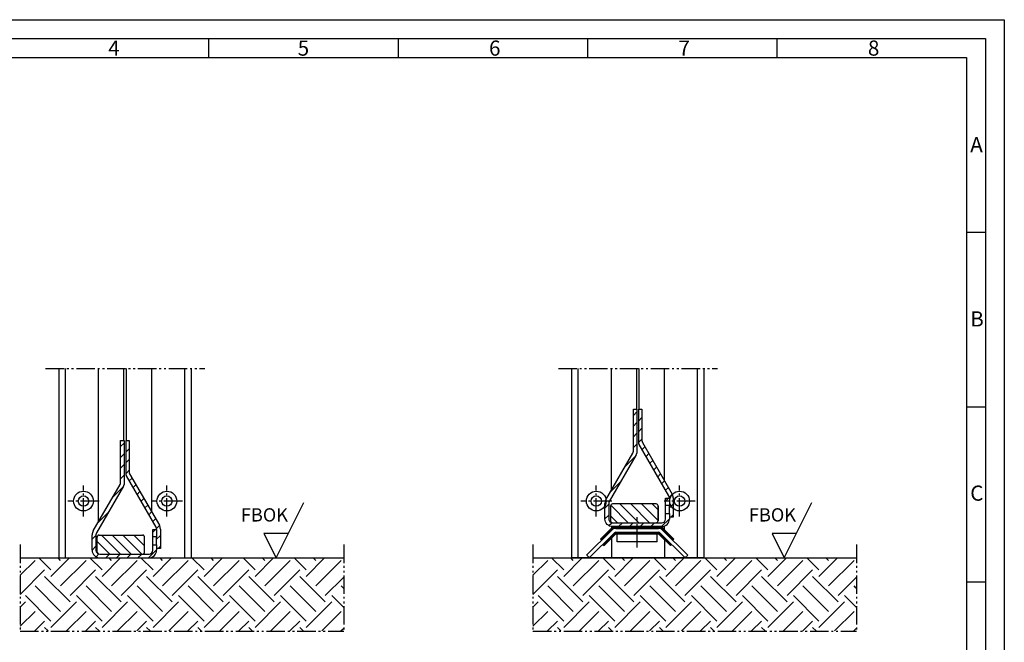
# Model space of a CAD drawing. Units: millimetres. Extents: x 2375 to 3215, y 622 to 1216.
# Drawn here: x 2695 to 3215, y 887 to 1216 of the extents above; entities that cross this region are included whole.
import ezdxf

# ---------------------------------------------------------------- set-up
doc = ezdxf.new("R2010")
doc.units = ezdxf.units.MM
for name, pattern in [('AM_DIN_F_W050', [6.25, 4.75, -1.5]), ('AM_DIN_G_W050', [13.75, 9.75, -1.5, 1, -1.5]), ('gen4a', [16.25, 9.75, -1.5, 1, -1.5, 1, -1.5])]:
    doc.linetypes.add(name, pattern=pattern)
for name, color, linetype, lineweight in [('0AL Kontur', 30, 'Continuous', 30), ('3', 6, 'AM_DIN_F_W050', 25), ('4', 3, 'Continuous', 25), ('5', 3, 'Continuous', 25), ('7', 4, 'AM_DIN_G_W050', 25), ('8', 1, 'Continuous', 25), ('BLECHTEILE', 5, 'Continuous', 35), ('BOR', 7, 'Continuous', 50), ('GEWEBE', 171, 'Continuous', 25)]:
    doc.layers.add(name, color=color, linetype=linetype, lineweight=lineweight)
doc.layers.add('BRUCH', color=9, linetype='gen4a')
doc.layers.add('PEN_Blattrahmen', color=7, linetype='Continuous')
doc.styles.get("Standard").update_dxf_attribs({"font": 'arial.ttf'})
pattern_1 = [(45, (5622.359, 28257.198), (-2.8284271, 2.8284271), [])]
pattern_2 = [(135, (5622.359, 28257.198), (-0.471463446, -0.471463446), [])]

# ---------------------------------------------------------------- blocks, each defined once
blk = doc.blocks.new('GEN_A3')
for p, q in [((5, 292), (415, 292)), ((415, 292), (415, 5))]:
    blk.add_line(p, q)
at = {"layer": 'BOR', "color": 1, "lineweight": 25}
for p, q in [((0, 297), (420, 297)), ((420, 297), (420, 0)), ((210, 292), (210, 287)), ((260, 292), (260, 287)), ((310, 292), (310, 287)), ((360, 292), (360, 287)), ((10, 287), (410, 287)), ((410, 287), (410, 5)), ((415, 240.83), (410, 240.83)), ((415, 194.664), (410, 194.664)), ((415, 148.498), (410, 148.498))]:
    blk.add_line(p, q, dxfattribs=at)
for s, p in [('4', (183.5, 287.5)), ('5', (233.5, 287.5)), ('6', (284, 287.5)), ('7', (334, 287.5)), ('8', (384, 287.5)), ('A', (411, 262)), ('B', (411, 216)), ('C', (411, 170))]:
    blk.add_text(s, height=4, dxfattribs=at).set_placement(p)

msp = doc.modelspace()

# ---------------------------------------------------------------- hatches: boundary and pattern name
at = {"layer": '8'}
h = msp.add_hatch(dxfattribs=at)
h.set_pattern_fill('_U', color=256, scale=4, angle=45, pattern_type=0)
h.set_pattern_definition(pattern_1)
h.paths.add_polyline_path([(3020.69, 1010.04), (3018.82, 1010.04), (3018.82, 987.84, -0.131652), (3018.55, 986.84), (3007.23, 967.23), (3007.23, 963.23), (3020.28, 985.84, 0.066574), (3020.69, 986.82)], flags=17)
h.paths.add_polyline_path([(3007.23, 963.23), (3007.23, 967.23), (3004.37, 962.28, -0.037363), (3004.43, 961.51), (3006.24, 961.51)], flags=17)
h.paths.add_polyline_path([(3005.82, 960.25, -0.131652), (3006.09, 961.25), (3006.24, 961.51), (3004.43, 961.51, -0.123292), (3003.82, 959.06), (3003.82, 952.04, 0.371745), (3007.23, 948.08), (3007.23, 950.13, -0.329505), (3005.82, 952.04)], flags=16)
h.paths.add_polyline_path([(3004.43, 961.51), (3004.02, 961.51, 0.080307), (3003.82, 960.25), (3003.82, 959.06, 0.123292)], flags=0)
h = msp.add_hatch(dxfattribs=at)
h.set_pattern_fill('_U', color=256, scale=4, angle=45, pattern_type=0)
h.set_pattern_definition([(45, (5622.359, 28257.198), (-2.8284271, 2.8284271), [])])
h.paths.add_polyline_path([(3023.32, 1010.04), (3021.69, 1010.04), (3021.69, 991.75, 0.022838), (3021.85, 991.42), (3035.23, 968.25), (3035.23, 972.25), (3023.59, 992.42, -0.131652), (3023.32, 993.42)])
h.paths.add_polyline_path([(3035.23, 972.25), (3035.23, 968.25), (3037.55, 964.24, -0.131652), (3037.82, 963.24), (3037.82, 963.04), (3037.82, 961.51), (3038.03, 961.51, -0.187552), (3039.4, 965.02, 0.015185), (3039.28, 965.24)])
h.paths.add_polyline_path([(3039.82, 957.59, -0.216984), (3038.03, 961.51), (3037.82, 961.51), (3037.82, 959.14), (3037.82, 954.94), (3037.82, 953.04), (3039.82, 953.04)])
h.paths.add_polyline_path([(3039.82, 961.51), (3038.03, 961.51, 0.216984), (3039.82, 957.59)], flags=17)
h.paths.add_polyline_path([(3039.82, 963.24, 0.116236), (3039.4, 965.02, 0.187552), (3038.03, 961.51), (3039.82, 961.51)])
h = msp.add_hatch(dxfattribs=at)
h.set_pattern_fill('_U', color=256, scale=4, angle=45, pattern_type=0)
h.set_pattern_definition([(45, (6012.0227, 27814.942), (-2.8284271, 2.8284271), [])])
h.paths.add_polyline_path([(2750, 993.51), (2748.13, 993.51), (2748.13, 971.31, -0.131652), (2747.86, 970.31), (2736.55, 950.72), (2736.55, 946.72), (2749.6, 969.31, 0.066574), (2750, 970.29)])
h.paths.add_polyline_path([(2736.55, 950.72), (2733.67, 945.72, 0.131652), (2733.13, 943.72), (2733.13, 935.51, 0.372234), (2736.55, 931.55), (2736.55, 933.6, -0.330491), (2735.13, 935.51), (2735.13, 943.72, -0.131652), (2735.4, 944.72), (2736.55, 946.72)])
h.paths.add_polyline_path([(2764.55, 934.1, -0.200045), (2763.13, 933.51), (2737.13, 933.51, -0.073642), (2736.55, 933.6), (2736.55, 931.55, 0.036371), (2737.13, 931.51), (2763.13, 931.51, 0.091003), (2764.55, 931.77)])
h.paths.add_polyline_path([(2767.13, 935.51), (2767.13, 938.41), (2765.13, 938.41), (2765.13, 935.51, -0.19778), (2764.55, 934.1), (2764.55, 931.77, 0.31147)])
h.paths.add_polyline_path([(2767.13, 946.51), (2765.13, 946.51), (2765.13, 942.61), (2767.13, 942.61)])
h = msp.add_hatch(dxfattribs=at)
h.set_pattern_fill('_U', color=256, scale=4, angle=45, pattern_type=0)
h.set_pattern_definition([(45, (6012.0227, 27814.942), (-2.8284271, 2.8284271), [])])
h.paths.add_polyline_path([(2769.13, 946.71, 0.131652), (2768.6, 948.71), (2764.55, 955.71), (2764.55, 951.71), (2766.86, 947.71, -0.131652), (2767.13, 946.71), (2767.13, 946.51), (2767.13, 942.61), (2767.13, 938.41), (2767.13, 936.51), (2769.13, 936.51)])
h.paths.add_polyline_path([(2752.9, 975.89, -0.131652), (2752.63, 976.89), (2752.63, 993.51), (2751, 993.51), (2751, 975.22, 0.022838), (2751.17, 974.89), (2764.55, 951.71), (2764.55, 955.71)])
h = msp.add_hatch(dxfattribs=at)
h.set_pattern_fill('_U', color=256, scale=4, angle=45, pattern_type=0)
h.set_pattern_definition(pattern_1)
h.paths.add_polyline_path([(3037.82, 963.04), (3035.82, 963.04), (3035.82, 961.51), (3037.82, 961.51)])
h.paths.add_polyline_path([(3037.82, 961.51), (3035.82, 961.51), (3035.82, 959.14), (3037.82, 959.14)])
edge = h.paths.add_edge_path()
edge.add_line((3037.82, 954.94), (3035.82, 954.94))
edge.add_line((3035.82, 954.94), (3035.82, 952.04))
edge.add_arc((3033.82, 952.04), 2, -45.0264, 0, ccw=False)
edge.add_line((3035.23, 950.63), (3035.23, 948.3))
edge.add_arc((3033.82, 952.04), 4, 290.6948, 360)
edge.add_line((3037.82, 952.04), (3037.82, 954.94))
edge = h.paths.add_edge_path()
edge.add_arc((3033.82, 952.04), 2, 270, 314.9736, ccw=False)
edge.add_line((3033.82, 950.04), (3007.23, 950.04))
edge.add_line((3007.23, 950.04), (3007.23, 948.04))
edge.add_line((3007.23, 948.04), (3033.82, 948.04))
edge.add_arc((3033.82, 952.04), 4, 270, 290.6948)
edge.add_line((3035.23, 948.3), (3035.23, 950.63))
h = msp.add_hatch(dxfattribs=at)
h.set_pattern_fill('_U', color=256, scale=4, angle=135, pattern_type=0)
h.set_pattern_definition([(135, (5622.359, 28257.198), (-2.8284271, -2.8284271), [])])
edge = h.paths.add_edge_path()
edge.add_line((3007.82, 950.04), (3030.82, 950.04))
edge.add_arc((3030.82, 951.04), 1, 270, 360)
edge.add_line((3031.82, 951.04), (3031.82, 959.04))
edge.add_arc((3030.82, 959.04), 1, 0, 90)
edge.add_line((3030.82, 960.04), (3007.82, 960.04))
edge.add_arc((3007.82, 959.04), 1, 90, 180)
edge.add_line((3006.82, 959.04), (3006.82, 951.04))
edge.add_arc((3007.82, 951.04), 1, 180, 270)
h = msp.add_hatch(dxfattribs=at)
h.set_pattern_fill('ANSI31', color=256, scale=0.21, angle=90, style=0)
h.set_pattern_definition(pattern_2)
h.paths.add_polyline_path([(3007.23, 946.5), (3007.23, 947.2), (3001.45, 941.43), (3001.81, 941.07)])
h.paths.add_polyline_path([(3016.82, 947.79), (3007.82, 947.79), (3007.23, 947.2), (3007.23, 946.5), (3008.02, 947.29), (3016.82, 947.29)])
h.paths.add_polyline_path([(3033.82, 947.79), (3024.82, 947.79), (3024.82, 947.29), (3033.61, 947.29), (3035.23, 945.67), (3035.23, 946.38)])
h.paths.add_polyline_path([(3035.23, 946.38), (3035.23, 945.67), (3039.83, 941.07), (3040.18, 941.43)])
h = msp.add_hatch(dxfattribs=at)
h.set_pattern_fill('_U', color=256, scale=4, angle=135, pattern_type=0)
h.set_pattern_definition([(135, (6012.0227, 27814.942), (-2.8284271, -2.8284271), [])])
h.paths.add_polyline_path([(2760.75, 942.51, 0.414214), (2759.75, 943.51), (2736.75, 943.51, 0.050289), (2736.55, 943.49), (2736.55, 933.6, 0.073642), (2737.13, 933.51), (2759.75, 933.51, 0.414214), (2760.75, 934.51)])
h.paths.add_polyline_path([(2736.55, 943.49, 0.356499), (2735.75, 942.51), (2735.75, 934.51, 0.173353), (2735.98, 933.88, 0.080336), (2736.55, 933.6)])
h = msp.add_hatch(dxfattribs=at)
h.set_pattern_fill('ANSI31', color=256, scale=0.21, angle=90, style=0)
h.set_pattern_definition(pattern_2)
h.paths.add_polyline_path([(3007.23, 942), (3007.23, 942.7), (3002.95, 938.43), (3003.31, 938.07)])
h.paths.add_polyline_path([(3009.52, 944.29), (3016.82, 944.29), (3016.82, 944.79), (3009.32, 944.79), (3007.23, 942.7), (3007.23, 942)])
h.paths.add_polyline_path([(3032.32, 944.79), (3024.82, 944.79), (3024.82, 944.29), (3032.11, 944.29), (3035.23, 941.17), (3035.23, 941.88)])
h.paths.add_polyline_path([(3035.23, 941.88), (3035.23, 941.17), (3038.33, 938.07), (3038.68, 938.43)])
h = msp.add_hatch(dxfattribs=at)
h.set_pattern_fill('EARTH', color=256, scale=3, angle=45, style=0)
h.set_pattern_definition([(45, (2586.763, 1746.795), (8e-15, 26.94077), [19.05, -19.05]), (45, (2581.712, 1751.846), (8e-15, 26.94077), [19.05, -19.05]), (45, (2576.66, 1756.898), (8e-15, 26.94077), [19.05, -19.05]), (135, (2576.66, 1760.265), (-26.94077, 8e-15), [19.05, -19.05]), (135, (2581.712, 1765.317), (-26.94077, 8e-15), [19.05, -19.05]), (135, (2586.763, 1770.368), (-26.94077, 8e-15), [19.05, -19.05])])
h.paths.add_polyline_path([(2695.13, 931.51), (2695.13, 892.96), (2865.75, 892.96), (2865.75, 931.51)])
h = msp.add_hatch(dxfattribs=at)
h.set_pattern_fill('EARTH', color=256, scale=3, angle=45, style=0)
h.set_pattern_definition([(45, (2857.442, 1746.795), (8e-15, 26.94077), [19.05, -19.05]), (45, (2852.39, 1751.846), (8e-15, 26.94077), [19.05, -19.05]), (45, (2847.34, 1756.898), (8e-15, 26.94077), [19.05, -19.05]), (135, (2847.34, 1760.265), (-26.94077, 8e-15), [19.05, -19.05]), (135, (2852.39, 1765.317), (-26.94077, 8e-15), [19.05, -19.05]), (135, (2857.442, 1770.368), (-26.94077, 8e-15), [19.05, -19.05])])
h.paths.add_polyline_path([(2965.81, 931.51), (2965.81, 892.96), (3136.43, 892.96), (3136.43, 931.51)])

# ---------------------------------------------------------------- linework, layer by layer
at = {"layer": '0AL Kontur'}
for p, q in [((2715.55, 1031.51), (2715.55, 931.51)), ((2719.05, 931.51), (2719.05, 1031.51)), ((2736.55, 950.72), (2736.55, 1031.51)), ((2764.55, 955.71), (2764.55, 1031.51)), ((2782.05, 931.51), (2782.05, 1031.51)), ((2785.55, 931.51), (2785.55, 1031.51)), ((2986.23, 1031.51), (2986.23, 931.51)), ((2989.73, 931.51), (2989.73, 1031.51)), ((3007.23, 967.23), (3007.23, 1031.51)), ((3035.23, 972.25), (3035.23, 1031.51)), ((3052.73, 931.51), (3052.73, 1031.51)), ((3056.23, 931.51), (3056.23, 1031.51)), ((3018.82, 1010.04), (3020.69, 1010.04)), ((3018.82, 987.84), (3018.82, 1010.04)), ((3020.69, 1010.04), (3020.69, 986.82)), ((3021.69, 1010.04), (3023.32, 1010.04)), ((3021.69, 991.75), (3021.69, 1010.04)), ((3023.32, 1010.04), (3023.32, 993.42)), ((2748.13, 993.51), (2750, 993.51)), ((2748.13, 971.31), (2748.13, 993.51)), ((2750, 993.51), (2750, 970.29)), ((2751, 975.22), (2751, 993.51)), ((2751, 993.51), (2752.63, 993.51)), ((2752.63, 993.51), (2752.63, 976.89)), ((3037.55, 964.24), (3021.85, 991.42)), ((3023.59, 992.42), (3039.28, 965.24)), ((3004.35, 962.25), (3018.55, 986.84)), ((3020.28, 985.84), (3006.09, 961.25)), ((2766.86, 947.71), (2751.17, 974.89)), ((2752.9, 975.89), (2768.6, 948.71)), ((2733.67, 945.72), (2747.86, 970.31)), ((2749.6, 969.31), (2735.4, 944.72)), ((3035.82, 959.14), (3035.82, 963.04)), ((3035.82, 963.04), (3037.82, 963.04)), ((3037.82, 963.04), (3037.82, 963.24)), ((3037.82, 963.04), (3037.82, 959.14)), ((3039.82, 963.24), (3039.82, 953.04)), ((3003.82, 952.04), (3003.82, 960.25)), ((3005.82, 960.25), (3005.82, 952.04)), ((3006.82, 959.04), (3006.82, 951.04)), ((3030.82, 960.04), (3007.82, 960.04)), ((3031.82, 951.2), (3031.82, 959.04)), ((3031.82, 959.04), (3031.82, 951.04)), ((3035.82, 954.94), (3035.82, 959.14)), ((3037.82, 959.14), (3035.82, 959.14)), ((3037.82, 954.94), (3037.82, 959.14)), ((3035.82, 952.04), (3035.82, 954.94)), ((3035.82, 954.94), (3037.82, 954.94)), ((3037.82, 954.94), (3037.82, 952.04)), ((3039.82, 953.04), (3037.82, 953.04)), ((2765.13, 942.61), (2765.13, 946.51)), ((2765.13, 946.51), (2767.13, 946.51)), ((2767.13, 946.51), (2767.13, 946.71)), ((2767.13, 946.51), (2767.13, 942.61)), ((2769.13, 946.71), (2769.13, 936.51)), ((3007.82, 947.79), (3001.45, 941.43)), ((3008.02, 947.29), (3001.81, 941.07)), ((3007.23, 948.08), (3007.23, 947.2)), ((3007.82, 947.79), (3033.82, 947.79)), ((3008.02, 947.29), (3033.61, 947.29)), ((3033.61, 947.29), (3039.83, 941.07)), ((3033.82, 947.79), (3040.18, 941.43)), ((3035.23, 946.38), (3035.23, 948.3)), ((2733.13, 935.51), (2733.13, 943.72)), ((2735.13, 943.72), (2735.13, 935.51)), ((2735.75, 934.51), (2735.75, 942.51)), ((2736.75, 943.51), (2759.75, 943.51)), ((2760.75, 934.51), (2760.75, 942.51)), ((2767.13, 942.61), (2765.13, 942.61)), ((2765.13, 938.41), (2765.13, 942.61)), ((2767.13, 938.41), (2767.13, 942.61)), ((3001.45, 941.43), (3001.81, 941.07)), ((3009.32, 944.79), (3002.95, 938.43)), ((3009.52, 944.29), (3003.31, 938.07)), ((3007.23, 942), (3007.23, 931.51)), ((3009.32, 944.79), (3032.32, 944.79)), ((3009.52, 944.29), (3032.11, 944.29)), ((3010.32, 940.04), (3010.32, 944.04)), ((3031.32, 944.04), (3010.32, 944.04)), ((3031.32, 940.04), (3031.32, 944.04)), ((3032.11, 944.29), (3038.33, 938.07)), ((3032.32, 944.79), (3038.68, 938.43)), ((3035.23, 941.17), (3035.23, 931.51)), ((3040.18, 941.43), (3039.83, 941.07)), ((2765.13, 938.41), (2767.13, 938.41)), ((2765.13, 935.51), (2765.13, 938.41)), ((2767.13, 938.41), (2767.13, 935.51)), ((2769.13, 936.51), (2767.13, 936.51)), ((3002.95, 938.43), (3003.31, 938.07)), ((3031.32, 940.04), (3010.32, 940.04)), ((3038.68, 938.43), (3038.33, 938.07)), ((2695.13, 931.51), (2865.97, 931.51)), ((2715.55, 931.51), (2785.55, 931.51)), ((2737.13, 933.51), (2763.13, 933.51)), ((2965.81, 931.51), (3136.65, 931.51))]:
    msp.add_line(p, q, dxfattribs=at)
for points in [[(3033.82, 948.04), (3007.82, 948.04, -0.414214), (3003.82, 952.04)], [(3005.82, 952.04, 0.414214), (3007.82, 950.04), (3033.82, 950.04)]]:
    msp.add_lwpolyline(points, format="xyb", dxfattribs=at)
for centre, radius in [((2728.55, 961.51), 5.2), ((2728.55, 961.51), 2.75), ((2772.55, 961.51), 5.2), ((2772.55, 961.51), 2.75), ((2999.23, 961.51), 5.2), ((2999.23, 961.51), 2.75), ((3043.23, 961.51), 5.2), ((3043.23, 961.51), 2.75)]:
    msp.add_circle(centre, radius, dxfattribs=at)
for centre, radius, start, end in [((3025.32, 993.42), 2, 180, 210), ((3016.82, 987.84), 2, 330, 0), ((3025.32, 993.42), 4, 204.7669, 210), ((3016.82, 987.84), 4, 330, 345.2352), ((2754.63, 976.89), 4, 204.7669, 210), ((2754.63, 976.89), 2, 180, 210), ((2746.13, 971.31), 2, 330, 0), ((2746.13, 971.31), 4, 330, 345.2352), ((3007.82, 960.25), 4, 150, 180), ((3035.82, 963.24), 2, 0, 30), ((3035.82, 963.24), 4, 0, 30), ((3007.82, 960.25), 2, 150, 180), ((3007.82, 959.04), 1, 90, 180), ((3030.82, 959.04), 1, 0, 90), ((3033.82, 952.04), 4, 270, 0), ((3033.82, 952.04), 2, 270, 0), ((2765.13, 946.71), 2, 0, 30), ((2765.13, 946.71), 4, 0, 30), ((3007.82, 951.04), 1, 180, 270), ((3030.82, 951.04), 1, 270, 0), ((2737.13, 943.72), 4, 150, 180), ((2737.13, 943.72), 2, 150, 180), ((2736.75, 942.51), 1, 90, 180), ((2759.75, 942.51), 1, 0, 90), ((2737.13, 935.51), 4, 180, 270), ((2737.13, 935.51), 2, 180, 270), ((2736.75, 934.51), 1, 180, 219.3387), ((2759.75, 934.51), 1, 270, 0), ((2763.13, 935.51), 4, 270, 0), ((2763.13, 935.51), 2, 270, 0)]:
    msp.add_arc(centre, radius, start, end, dxfattribs=at)
at = {"layer": '3'}
for p, q in [((3016.82, 947.79), (3016.82, 947.29)), ((3024.82, 947.79), (3024.82, 947.29)), ((3016.82, 944.79), (3016.82, 944.29)), ((3024.82, 944.79), (3024.82, 944.29))]:
    msp.add_line(p, q, dxfattribs=at)
at = {"layer": '4'}
for p, q in [((2994.14, 932.92), (3007.38, 946.16)), ((3009.5, 947.04), (3032.14, 947.04)), ((3047.49, 932.92), (3034.26, 946.16)), ((2995.56, 931.51), (3008.79, 944.75)), ((3009.5, 945.04), (3032.14, 945.04)), ((3046.08, 931.51), (3032.84, 944.75)), ((2994.17, 932.9), (2995.58, 931.48)), ((3047.47, 932.9), (3046.05, 931.48))]:
    msp.add_line(p, q, dxfattribs=at)
for centre, radius, start, end in [((3009.5, 944.04), 3, 90, 135), ((3032.14, 944.04), 3, 45, 90), ((3009.5, 944.04), 1, 90, 135), ((3032.14, 944.04), 1, 45, 90)]:
    msp.add_arc(centre, radius, start, end, dxfattribs=at)
at = {"layer": '5'}
for p, q in [((2830.21, 931.51), (2844.81, 960.72)), ((3098.39, 931.51), (3112.99, 960.72)), ((2836.61, 944.31), (2823.81, 944.31)), ((2823.81, 944.31), (2830.21, 931.51)), ((3104.79, 944.31), (3091.99, 944.31)), ((3091.99, 944.31), (3098.39, 931.51))]:
    msp.add_line(p, q, dxfattribs=at)
at = {"layer": '7'}
for p, q in [((2728.55, 953.31), (2728.55, 969.71)), ((2772.55, 953.31), (2772.55, 969.71)), ((2999.23, 953.31), (2999.23, 969.71)), ((3043.23, 953.31), (3043.23, 969.71)), ((2736.75, 961.51), (2720.35, 961.51)), ((2780.75, 961.51), (2764.35, 961.51)), ((3007.43, 961.51), (2991.03, 961.51)), ((3051.43, 961.51), (3035.03, 961.51)), ((3020.82, 937.04), (3020.82, 953.04))]:
    msp.add_line(p, q, dxfattribs=at)
at = {"layer": 'BLECHTEILE'}
for p, q in [((2986.23, 931.51), (3056.23, 931.51)), ((3033.81, 931.51), (3007.81, 931.51))]:
    msp.add_line(p, q, dxfattribs=at)
at = {"layer": 'BRUCH'}
for p, q in [((2708.55, 1031.51), (2792.55, 1031.51)), ((2979.23, 1031.51), (3063.23, 1031.51)), ((2695.13, 938.51), (2695.13, 892.87)), ((2865.97, 938.51), (2865.97, 892.87)), ((2965.81, 938.51), (2965.81, 892.87)), ((3136.65, 938.51), (3136.65, 892.87)), ((2695.13, 892.87), (2865.97, 892.87)), ((2965.81, 892.87), (3136.65, 892.87))]:
    msp.add_line(p, q, dxfattribs=at)
at = {"layer": 'GEWEBE'}
for p, q in [((2749.75, 1031.51), (2749.75, 993.51)), ((2751.25, 993.51), (2751.25, 1031.51)), ((3020.43, 1031.51), (3020.43, 1010.04)), ((3021.93, 1010.04), (3021.93, 1031.51))]:
    msp.add_line(p, q, dxfattribs=at)

# ---------------------------------------------------------------- block references
at = {"layer": 'PEN_Blattrahmen', "lineweight": 0, "xscale": 2, "yscale": 2, "zscale": 2}
msp.add_blockref('GEN_A3', (2374.61, 621.7), dxfattribs=at)

# ---------------------------------------------------------------- texts
at = {"layer": '5', "color": 2, "char_height": 7, "attachment_point": 5}
for insert in [(2824.07, 954.22), (3092.24, 954.22)]:
    msp.add_mtext('{\\fUnivia Pro Regular|b0|i0|c0|p2;FBOK}', dxfattribs=dict(at, insert=insert))

doc.saveas('drawing.dxf')
